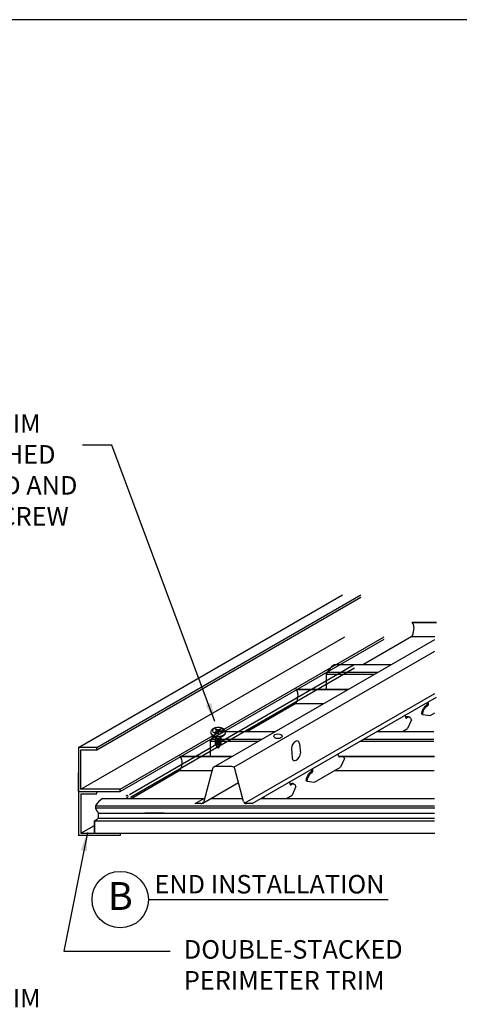
# Model space of a CAD drawing. Units: inches. Extents: x 43064 to 50852, y -12951 to -8210.
# Drawn here: x 43996 to 44008, y -9305 to -9278 of the extents above; entities that cross this region are included whole.
import ezdxf
from ezdxf.enums import TextEntityAlignment as Align

# ---------------------------------------------------------------- set-up
doc = ezdxf.new("R2010")
doc.units = ezdxf.units.IN
doc.header["$MEASUREMENT"] = 0
for name, color, linetype in [('Building', 1, 'Continuous'), ('Carriers', 132, 'Continuous'), ('Details', 7, 'Continuous'), ('Greyscale', 9, 'Continuous'), ('Notes', 12, 'Continuous'), ('Plasline', 253, 'Continuous')]:
    doc.layers.add(name, color=color, linetype=linetype)
doc.layers.add('NEW Non-binder', color=2, linetype='Continuous', plot=False)
doc.styles.add('RomanS', font='arial.ttf')
doc.styles.get("Standard").update_dxf_attribs({"font": 'arial.ttf', "height": 2})
doc.dimstyles.new('00 Std Half inch equals foot', dxfattribs={"dimscale": 48, "dimtxt": 0.0625, "dimasz": 0.0625, "dimexe": 0.03125, "dimexo": 0.03125, "dimgap": 0.03125, "dimtad": 0, "dimtih": 1, "dimtoh": 1, "dimdec": 4, "dimzin": 3, "dimdsep": 46, "dimlunit": 4, "dimtxsty": 'RomanS', "dimcen": 0.09375, "dimdle": 0.125, "dimazin": 0, "dimtfac": 0.75, "dimtdec": 4, "dimtofl": 0, "dimtmove": 1, "dimatfit": 3, "dimfxl": 0, "dimfrac": 1, "dimtolj": 1, "dimtzin": 0, "dimarcsym": 0})

msp = doc.modelspace()

# ---------------------------------------------------------------- linework, layer by layer
at = {"color": 7, "linetype": 'Continuous', "lineweight": 15}
for p, q in [((44001.16996, -9297.50648), (44001.09253, -9297.43782)), ((44001.16906, -9297.50685), (44001.13729, -9297.48264)), ((44001.17527, -9297.49773), (44001.16763, -9297.45821)), ((44001.18802, -9297.50223), (44001.16789, -9297.45802)), ((44001.16901, -9297.45861), (44001.17527, -9297.46518)), ((44001.17527, -9297.46518), (44001.17527, -9297.46046)), ((44001.17527, -9297.46518), (44001.18925, -9297.49879)), ((44001.18925, -9297.49879), (44001.25801, -9297.43782)), ((44001.18925, -9297.49879), (44001.20987, -9297.48515)), ((44001.20987, -9297.48515), (44001.21342, -9297.48248)), ((44001.20987, -9297.48515), (44001.2169, -9297.48625)), ((44000.9792, -9297.5276), (44000.9792, -9297.54875)), ((44001.17527, -9297.49773), (44001.17527, -9297.50445)), ((44001.18056, -9297.5065), (44001.17527, -9297.49773)), ((44001.18539, -9297.50357), (44001.18056, -9297.5065)), ((44001.18135, -9297.50661), (44001.18539, -9297.50357)), ((44001.18539, -9297.50357), (44001.21766, -9297.48709)), ((44001.37134, -9297.54875), (44001.37134, -9297.5276))]:
    msp.add_line(p, q, dxfattribs=at)
at = {"extrusion": (1, -2.83277e-16, 2.22045e-16)}
for p, q in [((43997.4058, -9297.93847), (43997.4058, -9299.12597)), ((43997.9058, -9297.93847), (43997.4058, -9297.93847)), ((43997.4683, -9298.00097), (43997.9058, -9298.00097)), ((43997.4683, -9299.06347), (43997.4683, -9298.00097)), ((43997.9058, -9298.00097), (43997.9058, -9297.93847)), ((43997.4058, -9299.12597), (43997.4058, -9298.62597)), ((43998.5308, -9299.06347), (43997.4683, -9299.06347)), ((43998.5308, -9299.12597), (43998.5308, -9299.06347)), ((43997.4058, -9299.12597), (43998.5308, -9299.12597))]:
    msp.add_line(p, q, dxfattribs=at)
at = {"ltscale": 12}
for p, q in [((43997.4058, -9299.12597), (43997.4058, -9300.31347)), ((43997.4683, -9299.18847), (43997.9058, -9299.18847)), ((43997.9058, -9299.18847), (43997.9058, -9299.12597))]:
    msp.add_line(p, q, dxfattribs=at)
at = {"extrusion": (-2.22045e-16, 1, 2.22045e-16)}
for p, q in [((43997.4683, -9299.18847), (43997.4683, -9300.25097)), ((43998.5308, -9300.31347), (43997.4058, -9300.31347)), ((43997.4683, -9300.25097), (43998.5308, -9300.25097)), ((43998.5308, -9300.25097), (43998.5308, -9300.31347))]:
    msp.add_line(p, q, dxfattribs=at)
for p, q in [((43997.8678, -9299.51601), (43997.87038, -9299.57216)), ((43997.87038, -9299.57216), (43997.89346, -9299.64136)), ((43997.83691, -9299.91385), (43997.95127, -9299.84783)), ((43997.89346, -9299.64136), (43997.92423, -9299.67211)), ((43997.92423, -9299.67211), (43997.95885, -9299.70671)), ((43997.95127, -9299.84783), (43997.95127, -9299.69913)), ((43997.95127, -9299.84783), (44007.01279, -9299.84783)), ((43997.95885, -9299.70671), (44007.01279, -9299.70671)), ((43999.71675, -9299.70671), (43999.20131, -9299.70671)), ((43997.83691, -9299.91385), (44007.01279, -9299.91385)), ((43997.83691, -9300.25097), (43997.83691, -9299.91385))]:
    msp.add_line(p, q)
at = {"color": 7, "linetype": 'Continuous', "lineweight": 15, "flags": 128}
for points in [[(44001.07005, -9297.54729), (44001.06386, -9297.54348), (44001.05809, -9297.53946), (44001.05276, -9297.53524), (44001.04787, -9297.53084), (44001.04347, -9297.52628), (44001.03955, -9297.52157), (44001.03613, -9297.51673), (44001.03323, -9297.51178), (44001.03086, -9297.50674), (44001.02903, -9297.50163), (44001.02774, -9297.49646), (44001.027, -9297.49125), (44001.0268, -9297.48603), (44001.02716, -9297.48081), (44001.02807, -9297.47561), (44001.02953, -9297.47045), (44001.03153, -9297.46536), (44001.03406, -9297.46034), (44001.03712, -9297.45543), (44001.04069, -9297.45063), (44001.04476, -9297.44596), (44001.04931, -9297.44145), (44001.05434, -9297.4371), (44001.05981, -9297.43294), (44001.06571, -9297.42898), (44001.07202, -9297.42523), (44001.07871, -9297.42172), (44001.08576, -9297.41844), (44001.09314, -9297.41542), (44001.10083, -9297.41266), (44001.10879, -9297.41018), (44001.117, -9297.40799), (44001.12543, -9297.40609), (44001.13404, -9297.40448), (44001.14281, -9297.40319), (44001.1517, -9297.4022), (44001.16067, -9297.40153), (44001.1697, -9297.40117), (44001.17875, -9297.40114), (44001.18778, -9297.40142), (44001.19677, -9297.40202), (44001.20568, -9297.40293), (44001.21448, -9297.40415), (44001.22313, -9297.40569), (44001.2316, -9297.40752), (44001.23987, -9297.40965), (44001.24789, -9297.41206), (44001.25565, -9297.41476), (44001.2631, -9297.41772), (44001.27023, -9297.42093), (44001.27701, -9297.4244), (44001.28341, -9297.42809), (44001.2894, -9297.432), (44001.29498, -9297.43612), (44001.3001, -9297.44042), (44001.30477, -9297.4449), (44001.30895, -9297.44953), (44001.31264, -9297.4543), (44001.31582, -9297.45919), (44001.31847, -9297.46419), (44001.32059, -9297.46927), (44001.32218, -9297.47441), (44001.32321, -9297.4796), (44001.3237, -9297.48482), (44001.32364, -9297.49004), (44001.32302, -9297.49525), (44001.32186, -9297.50043), (44001.32015, -9297.50556), (44001.3179, -9297.51062), (44001.31513, -9297.51559), (44001.31183, -9297.52046), (44001.30803, -9297.5252), (44001.30373, -9297.5298), (44001.29896, -9297.53424), (44001.29372, -9297.5385), (44001.28805, -9297.54257), (44001.28196, -9297.54643), (44001.27547, -9297.55007), (44001.26861, -9297.55348), (44001.2614, -9297.55664), (44001.25387, -9297.55954), (44001.24605, -9297.56217), (44001.23797, -9297.56451), (44001.22966, -9297.56658), (44001.22114, -9297.56834), (44001.21245, -9297.5698), (44001.20363, -9297.57096), (44001.1947, -9297.5718), (44001.18569, -9297.57232), (44001.17665, -9297.57253), (44001.1676, -9297.57242), (44001.15858, -9297.57199), (44001.14963, -9297.57125), (44001.14077, -9297.57019), (44001.13203, -9297.56882), (44001.12346, -9297.56715), (44001.11508, -9297.56517), (44001.10692, -9297.56291), (44001.09902, -9297.56037), (44001.0914, -9297.55755), (44001.08409, -9297.55447), (44001.07712, -9297.55114), (44001.07052, -9297.54756)], [(44001.37134, -9297.54875), (44001.37118, -9297.55327), (44001.37049, -9297.55929), (44001.36924, -9297.56527), (44001.36744, -9297.5712), (44001.3651, -9297.57708), (44001.36222, -9297.58287), (44001.35881, -9297.58856), (44001.35488, -9297.59415), (44001.35044, -9297.5996), (44001.3455, -9297.60491), (44001.34008, -9297.61006), (44001.3342, -9297.61504), (44001.32786, -9297.61983), (44001.32109, -9297.62442), (44001.31391, -9297.62879), (44001.30633, -9297.63293), (44001.29839, -9297.63684), (44001.29009, -9297.6405), (44001.28147, -9297.6439), (44001.27255, -9297.64703), (44001.26335, -9297.64988), (44001.2539, -9297.65244), (44001.24423, -9297.65471), (44001.23437, -9297.65668), (44001.22433, -9297.65834), (44001.21416, -9297.65969), (44001.20388, -9297.66073), (44001.19351, -9297.66145), (44001.1831, -9297.66185), (44001.17266, -9297.66193), (44001.16223, -9297.66169), (44001.15184, -9297.66113), (44001.14151, -9297.66025), (44001.13128, -9297.65905), (44001.12117, -9297.65755), (44001.11122, -9297.65573), (44001.10145, -9297.65361), (44001.09188, -9297.65119), (44001.08256, -9297.64849), (44001.07349, -9297.6455), (44001.06472, -9297.64223), (44001.05626, -9297.6387), (44001.04813, -9297.63492), (44001.04037, -9297.63089), (44001.03299, -9297.62663), (44001.02601, -9297.62215), (44001.01946, -9297.61746), (44001.01334, -9297.61257), (44001.00769, -9297.60751), (44001.00251, -9297.60228), (44000.99782, -9297.59689), (44000.99363, -9297.59137), (44000.98996, -9297.58573), (44000.98682, -9297.57998), (44000.9842, -9297.57415), (44000.98213, -9297.56824), (44000.98061, -9297.56228), (44000.97964, -9297.55628), (44000.97922, -9297.55026), (44000.9792, -9297.54875)]]:
    msp.add_lwpolyline(points, dxfattribs=at)
at = {"color": 8, "linetype": 'Continuous', "lineweight": 15, "flags": 128}
msp.add_lwpolyline([(44001.37134, -9297.52758), (44001.37118, -9297.53212), (44001.37049, -9297.53813), (44001.36924, -9297.54412), (44001.36744, -9297.55005), (44001.3651, -9297.55593), (44001.36222, -9297.56172), (44001.35881, -9297.56741), (44001.35488, -9297.573), (44001.35044, -9297.57845), (44001.3455, -9297.58376), (44001.34008, -9297.58891), (44001.3342, -9297.59389), (44001.32786, -9297.59868), (44001.32109, -9297.60326), (44001.31391, -9297.60764), (44001.30633, -9297.61178), (44001.29839, -9297.61569), (44001.29009, -9297.61935), (44001.28147, -9297.62275), (44001.27255, -9297.62587), (44001.26335, -9297.62872), (44001.2539, -9297.63129), (44001.24423, -9297.63356), (44001.23437, -9297.63552), (44001.22433, -9297.63719), (44001.21416, -9297.63854), (44001.20388, -9297.63958), (44001.19351, -9297.6403), (44001.1831, -9297.6407), (44001.17266, -9297.64078), (44001.16223, -9297.64054), (44001.15184, -9297.63998), (44001.14151, -9297.6391), (44001.13128, -9297.6379), (44001.12117, -9297.63639), (44001.11122, -9297.63458), (44001.10145, -9297.63246), (44001.09188, -9297.63004), (44001.08256, -9297.62733), (44001.07349, -9297.62435), (44001.06472, -9297.62108), (44001.05626, -9297.61755), (44001.04813, -9297.61377), (44001.04037, -9297.60974), (44001.03299, -9297.60548), (44001.02601, -9297.601), (44001.01946, -9297.59631), (44001.01334, -9297.59142), (44001.00769, -9297.58636), (44001.00251, -9297.58112), (44000.99782, -9297.57574), (44000.99363, -9297.57022), (44000.98996, -9297.56458), (44000.98682, -9297.55883), (44000.9842, -9297.553), (44000.98213, -9297.54709), (44000.98061, -9297.54113), (44000.97964, -9297.53513), (44000.97922, -9297.52911), (44000.9792, -9297.52761)], dxfattribs=at)
at = {"color": 7, "linetype": 'Continuous', "lineweight": 15}
for points, knots in [([(44001.17527, -9297.39328), (44001.17194, -9297.39331), (44001.16724, -9297.39335), (44001.16031, -9297.39364), (44001.15437, -9297.39398), (44001.14731, -9297.39455), (44001.13992, -9297.39533), (44001.13222, -9297.39634), (44001.12434, -9297.3976), (44001.11635, -9297.39912), (44001.1083, -9297.40089), (44001.10026, -9297.40293), (44001.09224, -9297.40524), (44001.0843, -9297.40781), (44001.07647, -9297.41066), (44001.06876, -9297.41378), (44001.06121, -9297.41717), (44001.05384, -9297.42084), (44001.04668, -9297.42478), (44001.03976, -9297.429), (44001.0331, -9297.43348), (44001.02674, -9297.43822), (44001.02069, -9297.44322), (44001.01498, -9297.44845), (44001.00964, -9297.45392), (44001.00468, -9297.45959), (44001.00013, -9297.46546), (44000.996, -9297.47151), (44000.9923, -9297.47773), (44000.98904, -9297.4841), (44000.98623, -9297.4906), (44000.98387, -9297.49722), (44000.98199, -9297.50395), (44000.98056, -9297.51077), (44000.97964, -9297.51766), (44000.9792, -9297.52329), (44000.97925, -9297.52661), (44000.97926, -9297.52761)], [0, 0, 0, 0, 0.03402357, 0.04791797, 0.07096506, 0.09490024, 0.1205806, 0.14738404, 0.17506513, 0.20343043, 0.23234573, 0.26171425, 0.29146489, 0.32154396, 0.35190923, 0.3825254, 0.41336045, 0.44438253, 0.47555718, 0.50683778, 0.53816973, 0.5694974, 0.60076007, 0.63189559, 0.66284518, 0.69355883, 0.72399997, 0.75414863, 0.78400254, 0.81357625, 0.84289905, 0.87201223, 0.90096639, 0.92981918, 0.95863353, 0.98747655, 1, 1, 1, 1]), ([(44001.07005, -9297.54729), (44001.08118, -9297.53642), (44001.09232, -9297.52556), (44001.11466, -9297.50392), (44001.1258, -9297.49306), (44001.13729, -9297.48264)], [0, 0, 0, 0, 0.5, 0.5, 1, 1, 1, 1]), ([(44001.09253, -9297.43782), (44001.10507, -9297.44114), (44001.11761, -9297.44447), (44001.14266, -9297.45121), (44001.15518, -9297.4546), (44001.16763, -9297.45821)], [0, 0, 0, 0, 0.5, 0.5, 1, 1, 1, 1]), ([(44001.13729, -9297.48264), (44001.1296, -9297.47502), (44001.12216, -9297.46756), (44001.1073, -9297.45266), (44001.09991, -9297.44524), (44001.09253, -9297.43782)], [0, 0, 0, 0, 0.5, 0.5, 1, 1, 1, 1]), ([(44001.37128, -9297.52757), (44001.37128, -9297.52626), (44001.37131, -9297.52261), (44001.37079, -9297.51661), (44001.36978, -9297.50961), (44001.36823, -9297.50262), (44001.36617, -9297.49567), (44001.36358, -9297.48877), (44001.36047, -9297.48194), (44001.35681, -9297.4752), (44001.35261, -9297.46855), (44001.348, -9297.46226), (44001.34308, -9297.45632), (44001.33789, -9297.45076), (44001.3323, -9297.44539), (44001.32631, -9297.44023), (44001.31995, -9297.43529), (44001.31325, -9297.4306), (44001.30622, -9297.42617), (44001.2989, -9297.42201), (44001.29132, -9297.41812), (44001.2835, -9297.41451), (44001.27546, -9297.41119), (44001.26724, -9297.40815), (44001.25886, -9297.4054), (44001.25034, -9297.40294), (44001.2417, -9297.40076), (44001.23299, -9297.39887), (44001.22424, -9297.39726), (44001.21553, -9297.39594), (44001.20703, -9297.39492), (44001.19917, -9297.39419), (44001.19231, -9297.39374), (44001.18593, -9297.39345), (44001.18039, -9297.3933), (44001.17671, -9297.39329), (44001.17527, -9297.39328)], [0, 0, 0, 0, 0.0163454, 0.04546445, 0.07480907, 0.10445808, 0.13449284, 0.16499647, 0.19605245, 0.22774218, 0.26014118, 0.29331373, 0.3237851, 0.35468606, 0.38597688, 0.41760218, 0.44949386, 0.48157772, 0.51378031, 0.54603462, 0.57827895, 0.61045746, 0.64254, 0.67450309, 0.70632776, 0.73799552, 0.7694828, 0.80075177, 0.83173218, 0.86227821, 0.89204354, 0.9200007, 0.94337892, 0.96245948, 0.98525068, 1, 1, 1, 1]), ([(44001.17527, -9297.46046), (44001.18895, -9297.45634), (44001.20275, -9297.4526), (44001.23036, -9297.44515), (44001.24418, -9297.44148), (44001.25801, -9297.43782)], [0, 0, 0, 0, 0.5, 0.5, 1, 1, 1, 1]), ([(44001.25801, -9297.43782), (44001.25065, -9297.44521), (44001.24329, -9297.45261), (44001.22848, -9297.46746), (44001.22107, -9297.47489), (44001.21342, -9297.48248)], [0, 0, 0, 0, 0.5, 0.5, 1, 1, 1, 1]), ([(44001.17498, -9297.5044), (44001.15773, -9297.51149), (44001.14029, -9297.51871), (44001.10542, -9297.53312), (44001.08797, -9297.54034), (44001.07052, -9297.54756)], [0, 0, 0, 0, 0.5, 0.5, 1, 1, 1, 1]), ([(44001.25801, -9297.53335), (44001.24414, -9297.5285), (44001.23026, -9297.52365), (44001.20256, -9297.51397), (44001.18871, -9297.50914), (44001.17498, -9297.5044)], [0, 0, 0, 0, 0.5, 0.5, 1, 1, 1, 1]), ([(44001.21766, -9297.48709), (44001.22452, -9297.49463), (44001.23124, -9297.50235), (44001.24466, -9297.51781), (44001.25134, -9297.52558), (44001.25801, -9297.53335)], [0, 0, 0, 0, 0.5, 0.5, 1, 1, 1, 1])]:
    msp.add_open_spline(points, degree=3, knots=knots, dxfattribs=at)
for points in [[(44001.16763, -9297.45821), (44001.16771, -9297.45814), (44001.1678, -9297.45808), (44001.16789, -9297.45802)], [(44001.16789, -9297.45802), (44001.16826, -9297.45822), (44001.16863, -9297.45841), (44001.16901, -9297.45861)], [(44001.16901, -9297.45861), (44001.1711, -9297.45922), (44001.17319, -9297.45983), (44001.17527, -9297.46046)], [(44001.21342, -9297.48248), (44001.21458, -9297.48373), (44001.21574, -9297.48499), (44001.2169, -9297.48625)], [(44001.2169, -9297.48625), (44001.21727, -9297.48649), (44001.21763, -9297.48672), (44001.218, -9297.48695)], [(44001.06929, -9297.54808), (44001.06954, -9297.54781), (44001.06979, -9297.54755), (44001.07005, -9297.54729)], [(44001.07052, -9297.54756), (44001.07011, -9297.54773), (44001.0697, -9297.5479), (44001.06929, -9297.54808)], [(44001.218, -9297.48695), (44001.21789, -9297.487), (44001.21777, -9297.48704), (44001.21766, -9297.48709)]]:
    msp.add_open_spline(points, degree=3, dxfattribs=at)
at = {"layer": 'Building'}
for p, q in [((43997.4058, -9297.93847), (44004.52727, -9293.82689)), ((43997.9058, -9297.93847), (44005.02727, -9293.82689)), ((43997.9058, -9298.00097), (44005.02727, -9293.88939)), ((43997.4683, -9299.06347), (44004.58977, -9294.95189)), ((43998.5308, -9299.06347), (44005.65227, -9294.95189)), ((43998.5308, -9299.12597), (44005.65227, -9295.01439))]:
    msp.add_line(p, q, dxfattribs=at)
at = {"layer": 'Carriers'}
for p, q in [((44001.05276, -9298.46863), (44007.01521, -9295.02621)), ((44001.59559, -9298.46863), (44007.01521, -9295.33961)), ((44001.88747, -9299.44194), (44007.01521, -9296.48144)), ((44002.08945, -9299.45245), (44007.06773, -9296.57824)), ((44006.80849, -9296.75343), (44006.80849, -9296.72342)), ((44006.80849, -9296.72342), (44006.84462, -9296.74428)), ((44006.80849, -9296.75343), (44006.81863, -9296.75929)), ((44006.84462, -9296.77429), (44006.84462, -9296.74428)), ((44006.23306, -9297.09637), (44006.19779, -9297.07601)), ((44006.23306, -9297.12738), (44006.23306, -9297.09637)), ((44006.3869, -9297.18986), (44006.28451, -9297.42879)), ((44006.68782, -9297.04589), (44006.66183, -9297.03089)), ((44006.68782, -9297.04589), (44006.89506, -9297.07629)), ((44006.89506, -9297.07629), (44007.01521, -9297.00693)), ((44005.50255, -9297.50661), (44005.50255, -9297.4819)), ((44005.50255, -9297.4819), (44005.53868, -9297.50276)), ((44006.14973, -9297.50661), (44006.28451, -9297.42879)), ((44005.53868, -9297.50661), (44005.53868, -9297.50276)), ((44003.15001, -9297.96344), (44003.17565, -9298.21553)), ((44003.36659, -9297.8384), (44003.39223, -9298.09049)), ((44004.42582, -9298.13978), (44004.39055, -9298.11942)), ((44004.42582, -9298.17079), (44004.42582, -9298.13978)), ((44004.57966, -9298.23327), (44004.47727, -9298.4722)), ((44001.02418, -9298.51141), (44000.78792, -9299.39313)), ((44001.54687, -9298.45209), (44001.10148, -9298.45209)), ((44001.86043, -9299.39313), (44001.62417, -9298.51141)), ((44003.69141, -9298.55307), (44003.69141, -9298.52306)), ((44003.69141, -9298.52306), (44003.72755, -9298.54393)), ((44003.72755, -9298.57394), (44003.72755, -9298.54393)), ((44003.77799, -9298.87593), (44004.47727, -9298.4722)), ((44003.69141, -9298.55307), (44003.70156, -9298.55893)), ((44000.75934, -9299.43591), (44001.72284, -9298.87964)), ((44003.11599, -9298.89601), (44003.08071, -9298.87565)), ((44003.11599, -9298.92702), (44003.11599, -9298.89601)), ((44003.26983, -9298.9895), (44003.16744, -9299.22844)), ((44003.57075, -9298.84553), (44003.54476, -9298.83053)), ((44003.57075, -9298.84553), (44003.77799, -9298.87593)), ((44000.5589, -9299.45245), (44000.81103, -9299.30688)), ((44002.38547, -9299.31155), (44002.38547, -9299.28154)), ((44002.38547, -9299.28154), (44002.42161, -9299.3024)), ((44002.42161, -9299.3145), (44002.42161, -9299.3024)), ((44003.02226, -9299.31226), (44003.16744, -9299.22844)), ((44000.71062, -9299.45245), (44000.5589, -9299.45245)), ((44002.08945, -9299.45245), (44001.93773, -9299.45245))]:
    msp.add_line(p, q, dxfattribs=at)
for centre, radius, start, end in [((44006.97465, -9297.06144), 0.31726, 150, 163.449476), ((44007.00064, -9297.07644), 0.31726, 150, 163.449476), ((44006.97465, -9297.06144), 0.31726, 136.550524, 150), ((44007.00064, -9297.07644), 0.31726, 136.550524, 150), ((44006.89678, -9296.98768), 0.21001, 120, 136.550524), ((44006.92277, -9297.00268), 0.21001, 120, 136.550524), ((44006.77008, -9296.76822), 0.0434, 300, 316.550524), ((44006.75399, -9296.75297), 0.06557, 316.550524, 330), ((44006.75399, -9296.75297), 0.06557, 330, 343.449476), ((44006.77523, -9296.75929), 0.0434, 343.449476, 360), ((44006.79607, -9296.78322), 0.0434, 300, 316.550524), ((44006.77998, -9296.76798), 0.06557, 316.550524, 330), ((44006.77998, -9296.76798), 0.06557, 330, 343.449476), ((44006.80122, -9296.77429), 0.0434, 343.449476, 360), ((44006.26077, -9297.12738), 0.02771, 180, 204.34287), ((44006.30097, -9297.24401), 0.13409, 95.65713, 120), ((44006.2475, -9297.13339), 0.01314, 204.34287, 240), ((44006.2475, -9297.13339), 0.01314, 240, 275.65713), ((44006.24606, -9297.11889), 0.02771, 275.65713, 300), ((44006.32696, -9297.25901), 0.13409, 95.65713, 120), ((44006.29402, -9297.17385), 0.06359, 60, 95.65713), ((44006.32001, -9297.18885), 0.06359, 60, 95.65713), ((44006.29402, -9297.17385), 0.06359, 46.350488, 60), ((44006.32001, -9297.18885), 0.06359, 24.34287, 60), ((44006.25578, -9297.21791), 0.13409, 12.0784, 24.34287), ((44006.87184, -9297.03089), 0.21001, 163.449476, 180), ((44006.89783, -9297.04589), 0.21001, 163.449476, 180), ((44004.45353, -9298.17079), 0.02771, 180, 204.34287), ((44004.44026, -9298.1768), 0.01314, 204.34287, 240), ((44004.44026, -9298.1768), 0.01314, 240, 275.65713), ((44004.43882, -9298.1623), 0.02771, 275.65713, 300), ((44004.51972, -9298.30242), 0.13409, 117.926402, 120), ((44004.51277, -9298.23226), 0.06359, 24.34287, 49.449525), ((44004.44854, -9298.26132), 0.13409, 12.0784, 24.34287), ((44001.10148, -9298.53212), 0.08003, 90, 165), ((44001.54687, -9298.53212), 0.08003, 15, 90), ((44003.75476, -9298.83053), 0.21001, 163.449476, 180), ((44003.85758, -9298.86108), 0.31726, 150, 163.449476), ((44003.78075, -9298.84553), 0.21001, 163.449476, 180), ((44003.88357, -9298.87609), 0.31726, 150, 163.449476), ((44003.85758, -9298.86108), 0.31726, 136.550524, 150), ((44003.88357, -9298.87609), 0.31726, 136.550524, 150), ((44003.77971, -9298.78732), 0.21001, 120, 136.550524), ((44003.8057, -9298.80232), 0.21001, 120, 136.550524), ((44003.65301, -9298.56786), 0.0434, 300, 316.550524), ((44003.63691, -9298.55262), 0.06557, 316.550524, 330), ((44003.63691, -9298.55262), 0.06557, 330, 343.449476), ((44003.65816, -9298.55893), 0.0434, 343.449476, 360), ((44003.679, -9298.58287), 0.0434, 300, 316.550524), ((44003.6629, -9298.56762), 0.06557, 316.550524, 330), ((44003.6629, -9298.56762), 0.06557, 330, 343.449476), ((44003.68415, -9298.57394), 0.0434, 343.449476, 360), ((44003.1437, -9298.92702), 0.02771, 180, 204.34287), ((44003.1839, -9299.04365), 0.13409, 95.65713, 120), ((44003.13042, -9298.93303), 0.01314, 204.34287, 240), ((44003.13042, -9298.93303), 0.01314, 240, 275.65713), ((44003.12899, -9298.91853), 0.02771, 275.65713, 300), ((44003.20989, -9299.05865), 0.13409, 95.65713, 120), ((44003.17695, -9298.97349), 0.06359, 60, 95.65713), ((44003.20294, -9298.98849), 0.06359, 60, 95.65713), ((44003.17695, -9298.97349), 0.06359, 46.350488, 60), ((44003.20294, -9298.98849), 0.06359, 24.34287, 60), ((44003.1387, -9299.01756), 0.13409, 12.0784, 24.34287), ((44000.71062, -9299.37242), 0.08003, 270, 345), ((44001.93773, -9299.37242), 0.08003, 195, 270)]:
    msp.add_arc(centre, radius, start, end, dxfattribs=at)
msp.add_ellipse((44002.78719, -9297.63561), major_axis=(-0.11263, 0), ratio=0.56610229, dxfattribs=at)
for centre, start_param, end_param in [((44003.2583, -9297.90092), 2.35619449, 5.49778714), ((44003.28394, -9298.15301), -0.78539816, 2.35619449)]:
    msp.add_ellipse(centre, major_axis=(-0.07657, -0.13263), ratio=0.57735027, start_param=start_param, end_param=end_param, dxfattribs=at)
at = {"layer": 'Details'}
for p, q in [((43998.78447, -9299.20255), (44004.8476, -9295.702)), ((43998.8091, -9299.28015), (44004.84895, -9295.79304)), ((43997.4683, -9300.25097), (43997.83691, -9300.03815))]:
    msp.add_line(p, q, dxfattribs=at)
at = {"layer": 'Greyscale', "color": 9, "linetype": 'Continuous', "lineweight": 15}
for p, q in [((44001.11277, -9297.65604), (44001.11277, -9297.66559)), ((44001.11692, -9297.71559), (44001.13107, -9297.72376)), ((44001.11692, -9297.74825), (44001.13107, -9297.75642)), ((44001.21947, -9297.72376), (44001.23362, -9297.71559)), ((44001.21947, -9297.75642), (44001.23362, -9297.74825)), ((44001.23777, -9297.66559), (44001.23777, -9297.65604)), ((44001.11692, -9297.78091), (44001.13107, -9297.78908)), ((44001.11692, -9297.81357), (44001.13107, -9297.82174)), ((44001.11692, -9297.84623), (44001.13107, -9297.8544)), ((44001.11692, -9297.8789), (44001.13107, -9297.88706)), ((44001.21947, -9297.78908), (44001.23362, -9297.78091)), ((44001.21947, -9297.82174), (44001.23362, -9297.81357)), ((44001.21947, -9297.8544), (44001.23362, -9297.84623)), ((44001.21947, -9297.88706), (44001.23362, -9297.8789))]:
    msp.add_line(p, q, dxfattribs=at)
at = {"layer": 'Greyscale', "color": 9, "linetype": 'Continuous', "lineweight": 15, "flags": 128}
for points in [[(44001.1073, -9297.65492), (44001.10726, -9297.65495), (44001.10368, -9297.65824), (44001.10058, -9297.66169), (44001.09797, -9297.66527), (44001.09588, -9297.66897), (44001.09431, -9297.67274), (44001.09329, -9297.67658), (44001.09281, -9297.68046), (44001.09288, -9297.68434), (44001.09349, -9297.68821), (44001.09466, -9297.69204), (44001.09635, -9297.6958), (44001.09858, -9297.69947), (44001.10131, -9297.70302), (44001.10453, -9297.70643), (44001.10823, -9297.70967), (44001.11237, -9297.71274), (44001.11693, -9297.71559)], [(44001.11277, -9297.66559), (44001.11288, -9297.6677), (44001.11349, -9297.67106), (44001.11465, -9297.67438), (44001.11635, -9297.67762), (44001.11856, -9297.68075), (44001.12127, -9297.68375), (44001.12445, -9297.68659), (44001.12808, -9297.68924), (44001.13212, -9297.69169), (44001.13655, -9297.69391), (44001.14131, -9297.69588), (44001.14637, -9297.69758), (44001.15169, -9297.699), (44001.15722, -9297.70013), (44001.1629, -9297.70095), (44001.16869, -9297.70147), (44001.17454, -9297.70166), (44001.18039, -9297.70155), (44001.1862, -9297.70111), (44001.19192, -9297.70036), (44001.19749, -9297.69931), (44001.20286, -9297.69796), (44001.20799, -9297.69633), (44001.21283, -9297.69442), (44001.21734, -9297.69227), (44001.22149, -9297.68988), (44001.22522, -9297.68727), (44001.22852, -9297.68447), (44001.23135, -9297.68151), (44001.23369, -9297.67841), (44001.23551, -9297.6752), (44001.23681, -9297.6719), (44001.23756, -9297.66854), (44001.23777, -9297.66559)], [(44001.11693, -9297.71559), (44001.12188, -9297.71823), (44001.12719, -9297.72062), (44001.13281, -9297.72275), (44001.13872, -9297.72461), (44001.14487, -9297.72619), (44001.15122, -9297.72747), (44001.15773, -9297.72845), (44001.16436, -9297.72913), (44001.17106, -9297.72948), (44001.17779, -9297.72952), (44001.18451, -9297.72924), (44001.19116, -9297.72865), (44001.1977, -9297.72775), (44001.2041, -9297.72654), (44001.21031, -9297.72504), (44001.21628, -9297.72324), (44001.22198, -9297.72118), (44001.22736, -9297.71885), (44001.2324, -9297.71627), (44001.23707, -9297.71347), (44001.24131, -9297.71046), (44001.24512, -9297.70726), (44001.24847, -9297.70388), (44001.25133, -9297.70037), (44001.25368, -9297.69673), (44001.25551, -9297.69299), (44001.25681, -9297.68918), (44001.25756, -9297.68531), (44001.25777, -9297.68143), (44001.25742, -9297.67755), (44001.25653, -9297.6737), (44001.2551, -9297.6699), (44001.25314, -9297.66619), (44001.25066, -9297.66258), (44001.24768, -9297.65909), (44001.24422, -9297.65576), (44001.24324, -9297.65492)], [(44001.11693, -9297.74826), (44001.12188, -9297.75089), (44001.12719, -9297.75328), (44001.13281, -9297.75541), (44001.13872, -9297.75728), (44001.14487, -9297.75885), (44001.15122, -9297.76014), (44001.15773, -9297.76112), (44001.16436, -9297.76179), (44001.17106, -9297.76214), (44001.17779, -9297.76218), (44001.18451, -9297.76191), (44001.19116, -9297.76131), (44001.1977, -9297.76041), (44001.2041, -9297.7592), (44001.21031, -9297.7577), (44001.21628, -9297.7559), (44001.22198, -9297.75384), (44001.22736, -9297.75151), (44001.2324, -9297.74894), (44001.23707, -9297.74613), (44001.24131, -9297.74312), (44001.24512, -9297.73992), (44001.24847, -9297.73655), (44001.25133, -9297.73303), (44001.25368, -9297.72939), (44001.25551, -9297.72565), (44001.25681, -9297.72184), (44001.25756, -9297.71798), (44001.25777, -9297.71409), (44001.25742, -9297.71021), (44001.25653, -9297.70636), (44001.2551, -9297.70257), (44001.25314, -9297.69885), (44001.25277, -9297.69825)], [(44001.11693, -9297.78092), (44001.12188, -9297.78355), (44001.12719, -9297.78594), (44001.13281, -9297.78808), (44001.13872, -9297.78994), (44001.14487, -9297.79151), (44001.15122, -9297.7928), (44001.15773, -9297.79378), (44001.16436, -9297.79445), (44001.17106, -9297.7948), (44001.17779, -9297.79484), (44001.18451, -9297.79457), (44001.19116, -9297.79397), (44001.1977, -9297.79307), (44001.2041, -9297.79186), (44001.21031, -9297.79036), (44001.21628, -9297.78857), (44001.22198, -9297.7865), (44001.22736, -9297.78417), (44001.2324, -9297.7816), (44001.23707, -9297.77879), (44001.24131, -9297.77578), (44001.24512, -9297.77258), (44001.24847, -9297.76921), (44001.25133, -9297.76569), (44001.25368, -9297.76205), (44001.25551, -9297.75831), (44001.25681, -9297.7545), (44001.25756, -9297.75064), (44001.25777, -9297.74675), (44001.25742, -9297.74287), (44001.25653, -9297.73902), (44001.2551, -9297.73523), (44001.25314, -9297.73151), (44001.25277, -9297.73091)], [(44001.11693, -9297.81358), (44001.12188, -9297.81621), (44001.12719, -9297.8186), (44001.13281, -9297.82074), (44001.13872, -9297.8226), (44001.14487, -9297.82418), (44001.15122, -9297.82546), (44001.15773, -9297.82644), (44001.16436, -9297.82711), (44001.17106, -9297.82747), (44001.17779, -9297.82751), (44001.18451, -9297.82723), (44001.19116, -9297.82664), (44001.1977, -9297.82573), (44001.2041, -9297.82453), (44001.21031, -9297.82302), (44001.21628, -9297.82123), (44001.22198, -9297.81916), (44001.22736, -9297.81683), (44001.2324, -9297.81426), (44001.23707, -9297.81146), (44001.24131, -9297.80844), (44001.24512, -9297.80524), (44001.24847, -9297.80187), (44001.25133, -9297.79835), (44001.25368, -9297.79471), (44001.25551, -9297.79097), (44001.25681, -9297.78716), (44001.25756, -9297.7833), (44001.25777, -9297.77942), (44001.25742, -9297.77554), (44001.25653, -9297.77168), (44001.2551, -9297.76789), (44001.25314, -9297.76417), (44001.25277, -9297.76357)], [(44001.11693, -9297.84624), (44001.12188, -9297.84887), (44001.12719, -9297.85126), (44001.13281, -9297.8534), (44001.13872, -9297.85526), (44001.14487, -9297.85684), (44001.15122, -9297.85812), (44001.15773, -9297.8591), (44001.16436, -9297.85977), (44001.17106, -9297.86013), (44001.17779, -9297.86017), (44001.18451, -9297.85989), (44001.19116, -9297.8593), (44001.1977, -9297.8584), (44001.2041, -9297.85719), (44001.21031, -9297.85568), (44001.21628, -9297.85389), (44001.22198, -9297.85182), (44001.22736, -9297.84949), (44001.2324, -9297.84692), (44001.23707, -9297.84412), (44001.24131, -9297.8411), (44001.24512, -9297.8379), (44001.24847, -9297.83453), (44001.25133, -9297.83101), (44001.25368, -9297.82737), (44001.25551, -9297.82363), (44001.25681, -9297.81982), (44001.25756, -9297.81596), (44001.25777, -9297.81208), (44001.25742, -9297.8082), (44001.25653, -9297.80435), (44001.2551, -9297.80055), (44001.25314, -9297.79683), (44001.25277, -9297.79623)], [(44001.11693, -9297.8789), (44001.12188, -9297.88153), (44001.12719, -9297.88393), (44001.13281, -9297.88606), (44001.13872, -9297.88792), (44001.14487, -9297.8895), (44001.15122, -9297.89078), (44001.15773, -9297.89176), (44001.16436, -9297.89243), (44001.17106, -9297.89279), (44001.17779, -9297.89283), (44001.18451, -9297.89255), (44001.19116, -9297.89196), (44001.1977, -9297.89106), (44001.2041, -9297.88985), (44001.21031, -9297.88834), (44001.21628, -9297.88655), (44001.22198, -9297.88448), (44001.22736, -9297.88216), (44001.2324, -9297.87958), (44001.23707, -9297.87678), (44001.24131, -9297.87377), (44001.24512, -9297.87056), (44001.24847, -9297.86719), (44001.25133, -9297.86368), (44001.25368, -9297.86003), (44001.25551, -9297.8563), (44001.25681, -9297.85248), (44001.25756, -9297.84862), (44001.25777, -9297.84474), (44001.25742, -9297.84086), (44001.25653, -9297.83701), (44001.2551, -9297.83321), (44001.25314, -9297.8295), (44001.25277, -9297.82889)]]:
    msp.add_lwpolyline(points, dxfattribs=at)
at = {"layer": 'Greyscale', "color": 9, "linetype": 'Continuous', "lineweight": 15}
for centre, radius, start, end in [((44001.1291, -9297.71492), 0.03549, 151.97998, 249.951848), ((44001.1291, -9297.74758), 0.03549, 151.97998, 249.951848), ((44001.17527, -9297.63877), 0.09579, 242.526323, 297.479052), ((44001.1291, -9297.78024), 0.03549, 151.97998, 249.951848), ((44001.1291, -9297.8129), 0.03549, 151.97998, 249.951848), ((44001.1291, -9297.84557), 0.03549, 151.97998, 249.951848), ((44001.17527, -9297.67143), 0.09579, 242.526323, 297.479052), ((44001.17527, -9297.70409), 0.09579, 242.526323, 297.479052), ((44001.17527, -9297.73675), 0.09579, 242.526323, 297.479052), ((44001.17527, -9297.76942), 0.09579, 242.526323, 297.479052), ((44001.17527, -9297.80208), 0.09579, 242.526323, 297.479052)]:
    msp.add_arc(centre, radius, start, end, dxfattribs=at)
msp.add_open_spline([(44001.12217, -9297.88192), (44001.13987, -9297.91947), (44001.17527, -9297.99457), (44001.21067, -9297.91947), (44001.22838, -9297.88192)], degree=3, dxfattribs=at)
at = {"layer": 'NEW Non-binder', "ltscale": 12}
msp.add_lwpolyline([(43974.30542, -9323.31767), (44034.30542, -9323.31767), (44034.30542, -9278.31767), (43974.30542, -9278.31767)], close=True, dxfattribs=at)
at = {"layer": 'Notes'}
msp.add_line((43999.29441, -9302.03806), (44005.75982, -9302.03806), dxfattribs=at)
msp.add_circle((43998.53511, -9302.04045), 0.76045, dxfattribs=at)
at = {"layer": 'Plasline'}
for p, q in [((44006.39634, -9294.55792), (44007.06773, -9294.55792)), ((44006.41123, -9294.57265), (44007.06773, -9294.57265)), ((44006.40155, -9294.94875), (44005.09868, -9295.70096)), ((44006.40155, -9294.94875), (44007.01521, -9294.94875)), ((44004.30883, -9295.70096), (44005.8465, -9295.70096)), ((44004.09186, -9295.95885), (44005.39983, -9295.95885)), ((44004.09186, -9295.95885), (44004.09186, -9296.36357)), ((44004.12274, -9295.90472), (44005.49359, -9295.90472)), ((44003.26887, -9296.36357), (44004.69882, -9296.36357)), ((44003.28376, -9296.3783), (44004.67332, -9296.3783)), ((44003.27407, -9296.7544), (44001.97121, -9297.50661)), ((44003.27407, -9296.7544), (44004.0219, -9296.7544)), ((44000.99527, -9297.71036), (44002.36611, -9297.71036)), ((44001.18136, -9297.50661), (44002.71903, -9297.50661)), ((44005.10683, -9297.71036), (44006.99417, -9297.71036)), ((44005.45975, -9297.50661), (44006.99186, -9297.50661)), ((44000.96439, -9297.76449), (44002.27236, -9297.76449)), ((44000.96439, -9297.76449), (44000.96439, -9298.16922)), ((44005.01307, -9297.76449), (44006.99478, -9297.76449)), ((44000.1414, -9298.16922), (44001.57135, -9298.16922)), ((44000.15628, -9298.18395), (44001.54584, -9298.18395)), ((44004.42582, -9298.16922), (44007.01144, -9298.16922)), ((44004.42923, -9298.18395), (44007.0116, -9298.18395)), ((44000.1466, -9298.56004), (43998.84373, -9299.31226)), ((44000.1466, -9298.56004), (44001.01115, -9298.56004)), ((44004.32513, -9298.56004), (44007.00378, -9298.56004)), ((43998.05388, -9299.31226), (44000.80172, -9299.31226)), ((44000.97352, -9299.31226), (44001.83876, -9299.31226)), ((44002.33227, -9299.31226), (44007.01229, -9299.31226)), ((43997.8678, -9299.51601), (44007.0146, -9299.51601)), ((43997.87029, -9299.57014), (44007.01521, -9299.57014)), ((43997.83691, -9299.91385), (43997.83691, -9300.25097)), ((43997.83691, -9300.25097), (44007.02008, -9300.25097))]:
    msp.add_line(p, q, dxfattribs=at)
for centre, radius, start, end in [((44006.30874, -9294.66137), 0.13556, 24.34287, 49.740897), ((44006.1718, -9294.72333), 0.28587, 360, 24.34287), ((44006.00995, -9294.72333), 0.44771, 343.449476, 0), ((44005.79076, -9294.65819), 0.67637, 334.559229, 343.449476), ((44004.77256, -9296.31133), 0.76655, 127.22596, 152.623645), ((44003.18127, -9296.46702), 0.13556, 24.34287, 49.740897), ((44003.04432, -9296.52898), 0.28587, 0, 24.34287), ((44002.66329, -9296.46384), 0.67637, 334.559229, 343.449476), ((44002.88248, -9296.52898), 0.44771, 343.449476, 0), ((44001.64509, -9298.11698), 0.76655, 127.22596, 152.623645), ((44000.05379, -9298.27267), 0.13556, 24.34287, 49.740897), ((43999.91685, -9298.33463), 0.28587, 0, 24.34287), ((43999.53582, -9298.26949), 0.67637, 334.559229, 343.449476), ((43999.755, -9298.33463), 0.44771, 343.449476, 0), ((43998.51762, -9299.92263), 0.76655, 127.22596, 147.964274)]:
    msp.add_arc(centre, radius, start, end, dxfattribs=at)
at = {"layer": 'Plasline', "linetype": 'Continuous'}
msp.add_arc((43998.71852, -9299.26047), 0.02939, 242.097517, 178.118489, dxfattribs=at)

# ---------------------------------------------------------------- texts
at = {"layer": 'Notes'}
msp.add_text('END INSTALLATION', height=0.5, dxfattribs=at).set_placement((43999.4574, -9301.87496))
msp.add_text('B', height=0.75, dxfattribs=at).set_placement((43998.53691, -9302.04045), align=Align.MIDDLE)
at = {"layer": 'Notes', "char_height": 0.5, "attachment_point": 1}
for insert in [(43989.50678, -9288.95497), (43989.50678, -9304.4482)]:
    msp.add_mtext_dynamic_manual_height_columns('2 PIECES OF 870 TRIM\\PPOSITIVELY ATTACHED\\PTOGETHER IN FIELD AND\\PTO STRIPS WITH SCREW', width=9.4626065, gutter_width=10, heights=[0], dxfattribs=dict(at, insert=insert))
at = {"layer": 'Notes', "ltscale": 12, "insert": (44000.2509, -9303.13302), "char_height": 0.5, "width": 15.2042327, "attachment_point": 1, "style": 'RomanS'}
msp.add_mtext('DOUBLE-STACKED\\PPERIMETER TRIM', dxfattribs=at)

# ---------------------------------------------------------------- leaders
at = {"layer": 'Notes', "ltscale": 12}
for points in [[(44001.08904, -9297.23787), (43998.30532, -9289.78645), (43997.51946, -9289.78645)], [(43997.65017, -9300.22957), (43997.01412, -9303.42675), (43999.88177, -9303.42675)]]:
    msp.add_leader(points, dimstyle='00 Std Half inch equals foot', override={"dimscale": 8, "dimgap": 0.03125, "dimtad": 0}, dxfattribs=at)

doc.saveas('drawing.dxf')
